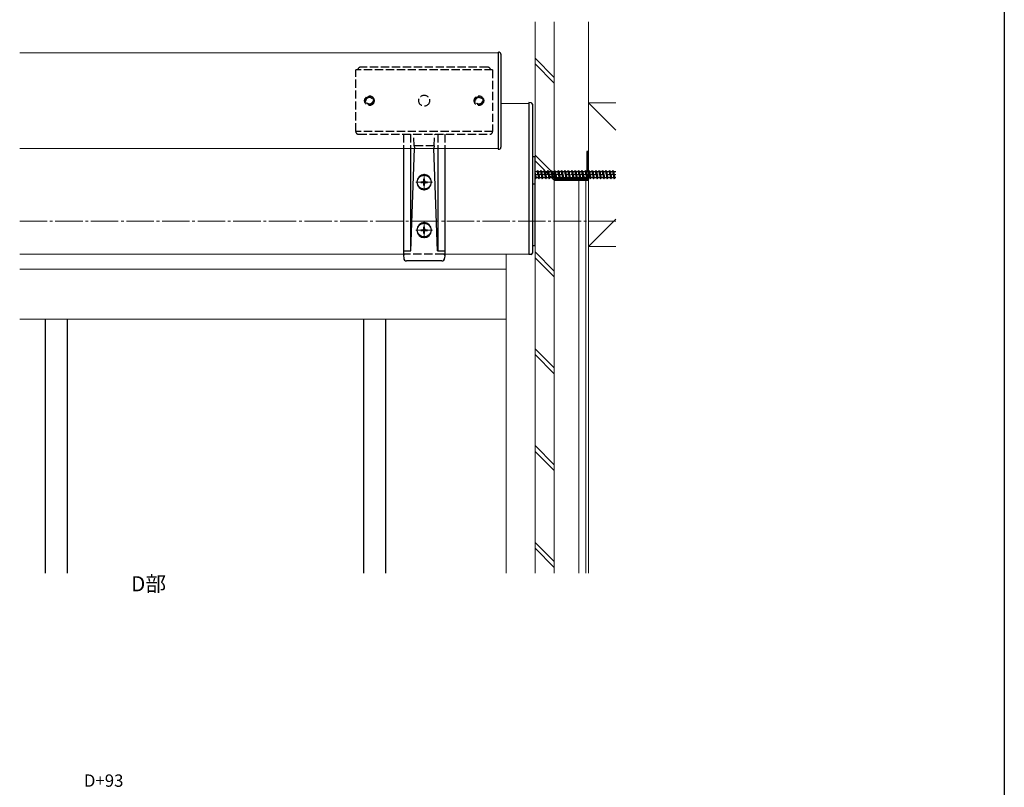
# Model space of a CAD drawing. Extents: x 0 to 1386, y 0 to 2244.
# Drawn here: x 667 to 1386, y 669 to 1229 of the extents above; entities that cross this region are included whole.
import ezdxf

# ---------------------------------------------------------------- set-up
doc = ezdxf.new("R2010")
doc.units = 0
doc.linetypes.add('YCENTER_1', pattern=[13, 10, -1, 1, -1])
doc.linetypes.add('YHIDDEN_1', pattern=[4, 3, -1])
doc.layers.add('USER1', color=3, linetype='CONTINUOUS')
doc.layers.add('YKK_ZWAK', color=7, linetype='CONTINUOUS')
for name, color, linetype, lineweight in [('YKK_12', 2, 'CONTINUOUS', 13), ('YKK_13', 4, 'CONTINUOUS', 30), ('YKK_D', 6, 'CONTINUOUS', 13), ('YSS_K', 3, 'CONTINUOUS', 13)]:
    doc.layers.add(name, color=color, linetype=linetype, lineweight=lineweight)
doc.styles.get("Standard").update_dxf_attribs({"font": 'txt', "bigfont": 'BIGFONT'})

msp = doc.modelspace()

# ---------------------------------------------------------------- linework, layer by layer
at = {"layer": 'YKK_12', "linetype": 'Continuous', "ltscale": 2}
for p, q in [((1016.28, 1205.07), (666.86, 1205.07)), ((1016.28, 1205.07), (1016.28, 1135.07)), ((1016.28, 1135.07), (666.86, 1135.07))]:
    msp.add_line(p, q, dxfattribs=at)
at = {"layer": 'YKK_12', "ltscale": 2}
for p, q in [((1018.28, 1168.07), (1038.78, 1168.07)), ((1038.78, 1168.07), (1038.78, 1058.07)), ((1082.28, 1112.07), (1057.28, 1112.07)), ((1075.28, 1112.07), (1075.28, 825.07)), ((1080.28, 1112.07), (1080.28, 825.07)), ((1082.28, 1112.07), (1082.28, 825.07)), ((666.86, 1058.07), (947.28, 1058.07)), ((977.28, 1058.07), (1038.78, 1058.07)), ((1022.28, 1058.07), (1022.28, 825.07)), ((1022.28, 1047.07), (666.86, 1047.07)), ((1022.28, 1010.57), (666.86, 1010.57))]:
    msp.add_line(p, q, dxfattribs=at)
at = {"layer": 'YKK_12', "linetype": 'YCENTER_1', "ltscale": 2}
for p, q in [((962.28, 1104.57), (962.28, 1116.57)), ((1043.28, 1116.07), (1102.28, 1116.07)), ((956.28, 1110.57), (968.28, 1110.57)), ((666.86, 1082.07), (1102.28, 1082.07)), ((962.28, 1069.57), (962.28, 1081.57)), ((956.28, 1075.57), (968.28, 1075.57))]:
    msp.add_line(p, q, dxfattribs=at)
at = {"layer": 'YKK_13', "linetype": 'Continuous', "ltscale": 2}
for p, q in [((1016.28, 1205.57), (1016.28, 1134.57)), ((1016.28, 1205.57), (1016.78, 1205.57)), ((1018.28, 1204.07), (1018.28, 1136.07)), ((947.28, 1135.07), (947.28, 1057.07)), ((952.28, 1135.07), (952.28, 1060.34)), ((952.53, 1060.34), (955.14, 1135.07)), ((972.02, 1060.34), (969.41, 1135.07)), ((972.28, 1135.07), (972.28, 1060.34)), ((977.28, 1135.07), (977.28, 1057.07)), ((1016.28, 1134.57), (1016.78, 1134.57)), ((947.28, 1057.07), (947.35, 1055)), ((975.21, 1053.07), (949.35, 1053.07)), ((977.28, 1057.07), (977.2, 1055))]:
    msp.add_line(p, q, dxfattribs=at)
at = {"layer": 'YKK_13', "linetype": 'YHIDDEN_1', "ltscale": 2}
for p, q in [((1008.7, 1194.57), (915.85, 1194.57)), ((912.28, 1147.57), (912.28, 1192.56)), ((1012.28, 1192.56), (912.28, 1192.56)), ((913.85, 1192.64), (913.85, 1192.56)), ((1010.7, 1192.56), (1010.7, 1192.64)), ((1012.28, 1192.56), (1012.28, 1147.57)), ((1012.28, 1147.57), (912.28, 1147.57)), ((912.28, 1147.57), (912.28, 1147.57)), ((912.28, 1147.57), (912.28, 1147.5)), ((914.28, 1145.57), (1010.28, 1145.57)), ((947.28, 1145.57), (947.28, 1135.07)), ((952.28, 1145.57), (952.28, 1135.07)), ((955.09, 1137.03), (954.58, 1145.57)), ((969.47, 1137.03), (969.97, 1145.57)), ((972.28, 1145.57), (972.28, 1135.07)), ((977.28, 1145.57), (977.28, 1135.07)), ((1012.27, 1147.5), (1012.28, 1147.57)), ((1012.28, 1147.57), (1012.28, 1147.57)), ((955.09, 1137.03), (955.15, 1135.3)), ((969.47, 1137.03), (955.09, 1137.03)), ((969.47, 1137.03), (969.4, 1135.3)), ((955.14, 1135.07), (955.15, 1135.3)), ((969.41, 1135.07), (969.4, 1135.3)), ((1043.28, 1118.32), (1044.78, 1118.32)), ((1043.28, 1117.19), (1044.03, 1113.82)), ((1043.28, 1115.07), (1043.53, 1113.07)), ((1044.78, 1118.32), (1045.28, 1119.07)), ((1044.78, 1118.32), (1045.78, 1113.82)), ((1045.28, 1119.07), (1045.53, 1118.32)), ((1045.28, 1119.07), (1046.03, 1113.07)), ((1045.53, 1118.32), (1046.53, 1113.82)), ((1045.53, 1118.32), (1047.28, 1118.32)), ((1047.28, 1118.32), (1047.78, 1119.07)), ((1047.28, 1118.32), (1048.28, 1113.82)), ((1047.78, 1119.07), (1048.03, 1118.32)), ((1047.78, 1119.07), (1048.53, 1113.07)), ((1048.03, 1118.32), (1049.03, 1113.82)), ((1048.03, 1118.32), (1049.78, 1118.32)), ((1049.78, 1118.32), (1050.28, 1119.07)), ((1049.78, 1118.32), (1050.78, 1113.82)), ((1050.28, 1119.07), (1051.03, 1113.07)), ((1050.28, 1119.07), (1050.53, 1118.32)), ((1050.53, 1118.32), (1051.53, 1113.82)), ((1050.53, 1118.32), (1052.28, 1118.32)), ((1052.28, 1118.32), (1052.78, 1119.07)), ((1052.28, 1118.32), (1053.28, 1113.82)), ((1052.78, 1119.07), (1053.03, 1118.32)), ((1052.78, 1119.07), (1053.53, 1113.07)), ((1053.03, 1118.32), (1054.03, 1113.82)), ((1053.03, 1118.32), (1054.78, 1118.32)), ((1054.78, 1118.32), (1055.28, 1119.07)), ((1054.78, 1118.32), (1055.78, 1113.82)), ((1055.28, 1119.07), (1056.03, 1113.07)), ((1055.28, 1119.07), (1055.53, 1118.32)), ((1055.53, 1118.32), (1056.53, 1113.82)), ((1055.53, 1118.32), (1057.28, 1118.32)), ((1057.28, 1118.32), (1057.78, 1119.07)), ((1057.28, 1118.32), (1058.28, 1113.82)), ((1057.78, 1119.07), (1058.03, 1118.32)), ((1057.78, 1119.07), (1058.53, 1113.07)), ((1058.03, 1118.32), (1059.03, 1113.82)), ((1058.03, 1118.32), (1059.78, 1118.32)), ((1059.78, 1118.32), (1060.28, 1119.07)), ((1059.78, 1118.32), (1060.78, 1113.82)), ((1060.28, 1119.07), (1060.53, 1118.32)), ((1060.28, 1119.07), (1061.03, 1113.07)), ((1060.53, 1118.32), (1061.53, 1113.82)), ((1060.53, 1118.32), (1062.28, 1118.32)), ((1062.28, 1118.32), (1062.78, 1119.07)), ((1062.28, 1118.32), (1063.28, 1113.82)), ((1062.78, 1119.07), (1063.53, 1113.07)), ((1062.78, 1119.07), (1063.03, 1118.32)), ((1063.03, 1118.32), (1064.03, 1113.82)), ((1063.03, 1118.32), (1064.78, 1118.32)), ((1064.78, 1118.32), (1065.28, 1119.07)), ((1064.78, 1118.32), (1065.78, 1113.82)), ((1065.28, 1119.07), (1065.53, 1118.32)), ((1065.28, 1119.07), (1066.03, 1113.07)), ((1065.53, 1118.32), (1067.28, 1118.32)), ((1065.53, 1118.32), (1066.53, 1113.82)), ((1067.28, 1118.32), (1067.78, 1119.07)), ((1067.28, 1118.32), (1068.28, 1113.82)), ((1067.78, 1119.07), (1068.03, 1118.32)), ((1067.78, 1119.07), (1068.53, 1113.07)), ((1068.03, 1118.32), (1069.78, 1118.32)), ((1068.03, 1118.32), (1069.03, 1113.82)), ((1069.78, 1118.32), (1070.28, 1119.07)), ((1069.78, 1118.32), (1070.78, 1113.82)), ((1070.28, 1119.07), (1070.53, 1118.32)), ((1070.28, 1119.07), (1071.03, 1113.07)), ((1070.53, 1118.32), (1072.28, 1118.32)), ((1070.53, 1118.32), (1071.53, 1113.82)), ((1072.28, 1118.32), (1072.78, 1119.07)), ((1072.28, 1118.32), (1073.28, 1113.82)), ((1072.78, 1119.07), (1073.03, 1118.32)), ((1072.78, 1119.07), (1073.53, 1113.07)), ((1073.03, 1118.32), (1074.78, 1118.32)), ((1073.03, 1118.32), (1074.03, 1113.82)), ((1074.78, 1118.32), (1075.28, 1119.07)), ((1074.78, 1118.32), (1075.78, 1113.82)), ((1075.28, 1119.07), (1075.53, 1118.32)), ((1075.28, 1119.07), (1076.03, 1113.07)), ((1075.53, 1118.32), (1077.28, 1118.32)), ((1075.53, 1118.32), (1076.53, 1113.82)), ((1077.28, 1118.32), (1077.78, 1119.07)), ((1077.28, 1118.32), (1078.28, 1113.82)), ((1077.78, 1119.07), (1078.03, 1118.32)), ((1077.78, 1119.07), (1078.53, 1113.07)), ((1078.03, 1118.32), (1079.03, 1113.82)), ((1078.03, 1118.32), (1079.78, 1118.32)), ((1079.78, 1118.32), (1080.28, 1119.07)), ((1079.78, 1118.32), (1080.78, 1113.82)), ((1080.28, 1119.07), (1080.53, 1118.32)), ((1080.28, 1119.07), (1081.03, 1113.07)), ((1080.53, 1118.32), (1081.53, 1113.82)), ((1080.53, 1118.32), (1082.28, 1118.32)), ((1082.28, 1118.32), (1082.78, 1119.07)), ((1082.28, 1118.32), (1083.28, 1113.82)), ((1082.78, 1119.07), (1083.53, 1113.07)), ((1082.78, 1119.07), (1083.03, 1118.32)), ((1083.03, 1118.32), (1084.03, 1113.82)), ((1083.03, 1118.32), (1084.78, 1118.32)), ((1084.78, 1118.32), (1085.28, 1119.07)), ((1084.78, 1118.32), (1085.78, 1113.82)), ((1085.28, 1119.07), (1085.53, 1118.32)), ((1085.28, 1119.07), (1086.03, 1113.07)), ((1085.53, 1118.32), (1087.28, 1118.32)), ((1085.53, 1118.32), (1086.53, 1113.82)), ((1087.28, 1118.32), (1087.78, 1119.07)), ((1087.28, 1118.32), (1088.28, 1113.82)), ((1087.78, 1119.07), (1088.03, 1118.32)), ((1087.78, 1119.07), (1088.53, 1113.07)), ((1088.03, 1118.32), (1089.78, 1118.32)), ((1088.03, 1118.32), (1089.03, 1113.82)), ((1089.78, 1118.32), (1090.28, 1119.07)), ((1089.78, 1118.32), (1090.78, 1113.82)), ((1090.28, 1119.07), (1090.53, 1118.32)), ((1090.28, 1119.07), (1091.03, 1113.07)), ((1090.53, 1118.32), (1092.28, 1118.32)), ((1090.53, 1118.32), (1091.53, 1113.82)), ((1092.28, 1118.32), (1092.78, 1119.07)), ((1092.28, 1118.32), (1093.28, 1113.82)), ((1092.78, 1119.07), (1093.03, 1118.32)), ((1092.78, 1119.07), (1093.53, 1113.07)), ((1093.03, 1118.32), (1094.03, 1113.82)), ((1093.03, 1118.32), (1094.78, 1118.32)), ((1094.78, 1118.32), (1095.28, 1119.07)), ((1094.78, 1118.32), (1095.78, 1113.82)), ((1095.28, 1119.07), (1095.53, 1118.32)), ((1095.28, 1119.07), (1096.03, 1113.07)), ((1095.53, 1118.32), (1097.28, 1118.32)), ((1095.53, 1118.32), (1096.53, 1113.82)), ((1097.28, 1118.32), (1097.78, 1119.07)), ((1097.28, 1118.32), (1098.28, 1113.82)), ((1097.78, 1119.07), (1098.03, 1118.32)), ((1097.78, 1119.07), (1098.53, 1113.07)), ((1098.03, 1118.32), (1099.03, 1113.82)), ((1098.03, 1118.32), (1099.78, 1118.32)), ((1099.78, 1118.32), (1100.28, 1119.07)), ((1099.78, 1118.32), (1100.78, 1113.82)), ((1100.28, 1119.07), (1100.53, 1118.32)), ((1100.28, 1119.07), (1101.03, 1113.07)), ((1100.53, 1118.32), (1102.28, 1118.32)), ((1100.53, 1118.32), (1101.53, 1113.82)), ((1043.28, 1113.82), (1043.53, 1113.07)), ((1043.53, 1113.07), (1044.03, 1113.82)), ((1045.78, 1113.82), (1044.03, 1113.82)), ((1045.78, 1113.82), (1046.03, 1113.07)), ((1046.03, 1113.07), (1046.53, 1113.82)), ((1048.28, 1113.82), (1046.53, 1113.82)), ((1048.28, 1113.82), (1048.53, 1113.07)), ((1048.53, 1113.07), (1049.03, 1113.82)), ((1050.78, 1113.82), (1049.03, 1113.82)), ((1050.78, 1113.82), (1051.03, 1113.07)), ((1051.03, 1113.07), (1051.53, 1113.82)), ((1053.28, 1113.82), (1051.53, 1113.82)), ((1053.28, 1113.82), (1053.53, 1113.07)), ((1053.53, 1113.07), (1054.03, 1113.82)), ((1055.78, 1113.82), (1054.03, 1113.82)), ((1055.78, 1113.82), (1056.03, 1113.07)), ((1056.03, 1113.07), (1056.53, 1113.82)), ((1058.28, 1113.82), (1056.53, 1113.82)), ((1058.28, 1113.82), (1058.53, 1113.07)), ((1058.53, 1113.07), (1059.03, 1113.82)), ((1060.78, 1113.82), (1059.03, 1113.82)), ((1060.78, 1113.82), (1061.03, 1113.07)), ((1061.03, 1113.07), (1061.53, 1113.82)), ((1063.28, 1113.82), (1061.53, 1113.82)), ((1063.28, 1113.82), (1063.53, 1113.07)), ((1063.53, 1113.07), (1064.03, 1113.82)), ((1065.78, 1113.82), (1064.03, 1113.82)), ((1065.78, 1113.82), (1066.03, 1113.07)), ((1066.03, 1113.07), (1066.53, 1113.82)), ((1068.28, 1113.82), (1066.53, 1113.82)), ((1068.28, 1113.82), (1068.53, 1113.07)), ((1068.53, 1113.07), (1069.03, 1113.82)), ((1070.78, 1113.82), (1069.03, 1113.82)), ((1070.78, 1113.82), (1071.03, 1113.07)), ((1071.03, 1113.07), (1071.53, 1113.82)), ((1073.28, 1113.82), (1071.53, 1113.82)), ((1073.28, 1113.82), (1073.53, 1113.07)), ((1073.53, 1113.07), (1074.03, 1113.82)), ((1075.78, 1113.82), (1074.03, 1113.82)), ((1075.78, 1113.82), (1076.03, 1113.07)), ((1076.03, 1113.07), (1076.53, 1113.82)), ((1078.28, 1113.82), (1076.53, 1113.82)), ((1078.28, 1113.82), (1078.53, 1113.07)), ((1078.53, 1113.07), (1079.03, 1113.82)), ((1080.78, 1113.82), (1079.03, 1113.82)), ((1080.78, 1113.82), (1081.03, 1113.07)), ((1081.03, 1113.07), (1081.53, 1113.82)), ((1083.28, 1113.82), (1081.53, 1113.82)), ((1083.28, 1113.82), (1083.53, 1113.07)), ((1083.53, 1113.07), (1084.03, 1113.82)), ((1085.78, 1113.82), (1084.03, 1113.82)), ((1085.78, 1113.82), (1086.03, 1113.07)), ((1086.03, 1113.07), (1086.53, 1113.82)), ((1088.28, 1113.82), (1086.53, 1113.82)), ((1088.28, 1113.82), (1088.53, 1113.07)), ((1088.53, 1113.07), (1089.03, 1113.82)), ((1090.78, 1113.82), (1089.03, 1113.82)), ((1090.78, 1113.82), (1091.03, 1113.07)), ((1091.03, 1113.07), (1091.53, 1113.82)), ((1093.28, 1113.82), (1091.53, 1113.82)), ((1093.28, 1113.82), (1093.53, 1113.07)), ((1093.53, 1113.07), (1094.03, 1113.82)), ((1095.78, 1113.82), (1094.03, 1113.82)), ((1095.78, 1113.82), (1096.03, 1113.07)), ((1096.03, 1113.07), (1096.53, 1113.82)), ((1098.28, 1113.82), (1096.53, 1113.82)), ((1098.28, 1113.82), (1098.53, 1113.07)), ((1098.53, 1113.07), (1099.03, 1113.82)), ((1100.78, 1113.82), (1099.03, 1113.82)), ((1100.78, 1113.82), (1101.03, 1113.07)), ((1101.03, 1113.07), (1101.53, 1113.82)), ((1102.28, 1113.82), (1101.53, 1113.82)), ((976.28, 1058.07), (948.28, 1058.07))]:
    msp.add_line(p, q, dxfattribs=at)
at = {"layer": 'YKK_13', "ltscale": 2}
for p, q in [((1040.34, 1168.55), (1038.78, 1168.65)), ((1038.78, 1168.65), (1038.78, 1166.14)), ((1038.78, 1166.14), (1038.78, 1059.87)), ((1041.28, 1167.55), (1041.28, 1166.14)), ((1041.28, 1166.14), (1041.28, 1059.99)), ((1043.28, 1129.07), (1041.28, 1129.07)), ((1043.28, 1064.07), (1043.28, 1129.07)), ((1081.08, 1132.77), (1081.08, 1118.32)), ((1081.98, 1133.07), (1081.38, 1133.07)), ((1082.28, 1113.37), (1082.28, 1132.77)), ((959.78, 1110.27), (959.78, 1110.87)), ((959.78, 1110.87), (961.18, 1110.87)), ((959.78, 1110.27), (961.18, 1110.27)), ((961.98, 1113.07), (962.58, 1113.07)), ((961.98, 1111.67), (961.98, 1113.07)), ((961.98, 1108.07), (961.98, 1109.47)), ((961.98, 1108.07), (962.58, 1108.07)), ((962.58, 1111.67), (962.58, 1113.07)), ((962.58, 1108.07), (962.58, 1109.47)), ((963.38, 1110.87), (964.78, 1110.87)), ((963.38, 1110.27), (964.78, 1110.27)), ((964.78, 1110.27), (964.78, 1110.87)), ((1043.28, 1109.07), (1041.28, 1109.07)), ((1082.28, 1113.07), (1057.28, 1113.07)), ((1057.28, 1113.07), (1081.98, 1113.07)), ((1057.28, 1112.07), (1082.28, 1112.07)), ((1082.28, 1112.07), (1082.28, 1113.07)), ((959.78, 1075.27), (959.78, 1075.87)), ((959.78, 1075.87), (961.18, 1075.87)), ((959.78, 1075.27), (961.18, 1075.27)), ((961.98, 1078.07), (962.58, 1078.07)), ((961.98, 1076.67), (961.98, 1078.07)), ((961.98, 1073.07), (961.98, 1074.47)), ((961.98, 1073.07), (962.58, 1073.07)), ((962.58, 1076.67), (962.58, 1078.07)), ((962.58, 1073.07), (962.58, 1074.47)), ((963.38, 1075.87), (964.78, 1075.87)), ((963.38, 1075.27), (964.78, 1075.27)), ((964.78, 1075.27), (964.78, 1075.87)), ((947.28, 1060.34), (952.53, 1060.34)), ((972.02, 1060.34), (977.28, 1060.34)), ((1038.78, 1059.87), (1038.78, 1057.65)), ((1040.34, 1057.74), (1038.78, 1057.65)), ((1043.28, 1064.07), (1041.28, 1064.07)), ((1041.28, 1059.99), (1041.28, 1058.74)), ((685.78, 825.07), (685.78, 1010.57)), ((701.78, 825.07), (701.78, 1010.57)), ((918.28, 825.07), (918.28, 1010.57)), ((934.28, 825.07), (934.28, 1010.57))]:
    msp.add_line(p, q, dxfattribs=at)
at = {"layer": 'YKK_13', "linetype": 'YHIDDEN_1', "ltscale": 2}
for centre, radius in [((922.28, 1170.07), 3.5), ((922.28, 1170.07), 3), ((922.28, 1170.07), 2.5), ((962.28, 1170.07), 4), ((1002.28, 1170.07), 3.5), ((1002.28, 1170.06), 3), ((1002.28, 1170.06), 2.5)]:
    msp.add_circle(centre, radius, dxfattribs=at)
at = {"layer": 'YKK_13', "ltscale": 2}
for centre in [(962.28, 1110.57), (962.28, 1075.57)]:
    msp.add_circle(centre, 5, dxfattribs=at)
at = {"layer": 'YKK_13', "linetype": 'Continuous', "ltscale": 2}
for centre, radius, start, end in [((1016.78, 1204.07), 1.5, 0, 90), ((1016.78, 1136.07), 1.5, 270, 0), ((949.35, 1055.07), 2, 182, 270), ((975.21, 1055.07), 2, 270, 358)]:
    msp.add_arc(centre, radius, start, end, dxfattribs=at)
at = {"layer": 'YKK_13', "linetype": 'YHIDDEN_1', "ltscale": 2}
for centre, radius, start, end in [((915.85, 1192.57), 2, 90, 178), ((1008.7, 1192.57), 2, 2, 90), ((914.28, 1147.57), 2, 182, 270), ((1010.28, 1147.57), 2, 270, 358), ((948.28, 1057.07), 1, 90, 178), ((976.28, 1057.07), 1, 2, 90)]:
    msp.add_arc(centre, radius, start, end, dxfattribs=at)
at = {"layer": 'YKK_13', "ltscale": 2}
for centre, radius, start, end in [((1040.28, 1167.55), 1, 0, 86.5), ((1081.38, 1132.77), 0.3, 90, 180), ((1081.98, 1132.77), 0.3, 0, 90), ((961.18, 1111.67), 0.8, 270, 359.99891), ((961.18, 1109.47), 0.8, 359.99891, 90), ((963.38, 1111.67), 0.8, 180, 270), ((963.38, 1109.47), 0.8, 90, 180), ((1081.98, 1113.37), 0.3, 270, 0), ((961.18, 1076.67), 0.8, 270, 359.99891), ((961.18, 1074.47), 0.8, 359.99891, 90), ((963.38, 1076.67), 0.8, 180, 270), ((963.38, 1074.47), 0.8, 90, 180), ((1040.28, 1058.74), 1, 273.5, 0)]:
    msp.add_arc(centre, radius, start, end, dxfattribs=at)
at = {"layer": 'YKK_13', "linetype": 'Continuous', "ltscale": 2}
for centre, ratio in [((962.28, 1110.57), 0.956876), ((962.28, 1075.57), 0.956883)]:
    msp.add_ellipse(centre, major_axis=(0, 5.49), ratio=ratio, start_param=-1.570796, end_param=4.712389, dxfattribs=at)
at = {"layer": 'YKK_ZWAK'}
msp.add_line((1386, 2184), (1386, 0), dxfattribs=at)
at = {"layer": 'YSS_K', "ltscale": 2}
for p, q in [((1043.28, 1227.64), (1043.28, 825.07)), ((1057.28, 1227.64), (1057.28, 825.07)), ((1082.28, 1227.64), (1082.28, 825.07)), ((1102.28, 1148.57), (1082.28, 1168.57)), ((1102.28, 1168.57), (1082.28, 1168.57)), ((1082.28, 1168.57), (1082.28, 1063.57)), ((1102.28, 1083.57), (1082.28, 1063.57)), ((1082.28, 1063.57), (1102.28, 1063.57))]:
    msp.add_line(p, q, dxfattribs=at)
at = {"layer": 'YSS_K', "linetype": 'Continuous', "ltscale": 2}
for p, q in [((1043.28, 1201.1), (1057.28, 1187.1)), ((1043.28, 1196.86), (1057.28, 1182.86)), ((1043.28, 1130.39), (1057.28, 1116.39)), ((1043.28, 1126.14), (1057.28, 1112.14)), ((1043.28, 1059.68), (1057.28, 1045.68)), ((1043.28, 1055.43), (1057.28, 1041.43)), ((1043.28, 988.97), (1057.28, 974.97)), ((1043.28, 984.72), (1057.28, 970.72)), ((1043.28, 918.25), (1057.28, 904.25)), ((1043.28, 914.01), (1057.28, 900.01)), ((1043.28, 847.54), (1057.28, 833.54)), ((1043.28, 843.3), (1057.28, 829.3))]:
    msp.add_line(p, q, dxfattribs=at)

# ---------------------------------------------------------------- texts
at = {"layer": 'USER1'}
msp.add_text('D部', height=11.092, dxfattribs=at).set_placement((748.23, 811.76))
at = {"layer": 'YKK_D'}
msp.add_text('D+93', height=9, dxfattribs=at).set_placement((713.74, 669.09))

doc.saveas('drawing.dxf')
